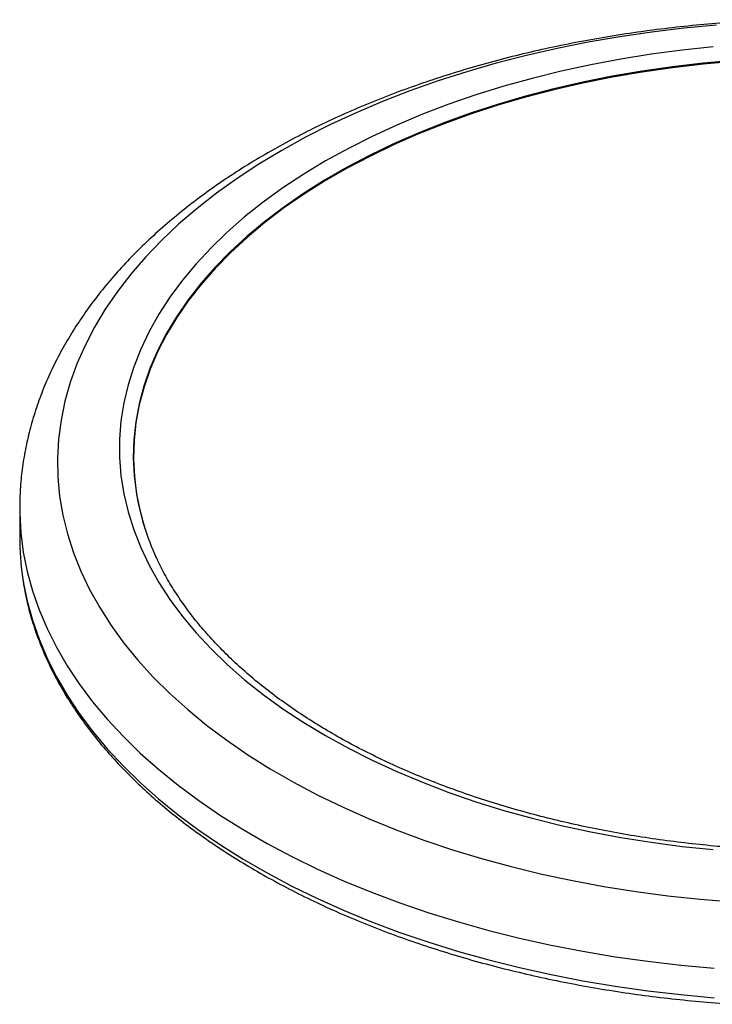
# Model space of a CAD drawing. Units: millimetres. Extents: x 0 to 42, y 0 to 29.8.
# Drawn here: x 35.2 to 35.9, y 20.4 to 21.4 of the extents above; entities that cross this region are included whole.
import ezdxf

# ---------------------------------------------------------------- set-up
doc = ezdxf.new("R2010")
doc.units = ezdxf.units.MM

msp = doc.modelspace()

# ---------------------------------------------------------------- linework, layer by layer
at = {"color": 7, "linetype": 'Continuous', "lineweight": 25}
msp.add_line((35.19153, 20.93046), (35.19153, 20.90107), dxfattribs=at)
at = {"color": 8, "linetype": 'Continuous', "lineweight": 25, "flags": 128}
for points in [[(35.88524, 21.41173), (35.85286, 21.40869), (35.82074, 21.40485), (35.78893, 21.40021), (35.7575, 21.39478), (35.7265, 21.38858), (35.69599, 21.38162), (35.66603, 21.3739), (35.63667, 21.36545), (35.60797, 21.35628), (35.57998, 21.3464), (35.55275, 21.33583), (35.52633, 21.3246), (35.50078, 21.31273), (35.47613, 21.30023), (35.45244, 21.28713), (35.42975, 21.27345), (35.4081, 21.25922), (35.38752, 21.24447), (35.36807, 21.22922), (35.34977, 21.2135), (35.33266, 21.19734), (35.31677, 21.18077), (35.30212, 21.16382), (35.28876, 21.14653), (35.27669, 21.12892), (35.26595, 21.11102), (35.25656, 21.09288), (35.24852, 21.07451), (35.24186, 21.05597), (35.23659, 21.03728), (35.23272, 21.01847), (35.23025, 20.99958), (35.22919, 20.98065), (35.22954, 20.96172), (35.23131, 20.94281), (35.23448, 20.92395), (35.23905, 20.9052), (35.24502, 20.88658), (35.25237, 20.86812), (35.26109, 20.84986), (35.27116, 20.83184), (35.28256, 20.81408), (35.29528, 20.79662), (35.30929, 20.7795), (35.32456, 20.76273), (35.34106, 20.74637), (35.35877, 20.73042), (35.37765, 20.71493), (35.39767, 20.69993), (35.41879, 20.68544), (35.44097, 20.67148), (35.46417, 20.65809), (35.48834, 20.64529), (35.51345, 20.63309), (35.53944, 20.62154), (35.56627, 20.61064), (35.59388, 20.60041), (35.62224, 20.59089), (35.65127, 20.58207), (35.68094, 20.57399), (35.71118, 20.56664), (35.74194, 20.56006), (35.77316, 20.55425), (35.80479, 20.54921), (35.83676, 20.54497), (35.86902, 20.54153), (35.90151, 20.53889)], [(35.8819, 21.39005), (35.85096, 21.38681), (35.8203, 21.38277), (35.78999, 21.37794), (35.76008, 21.37233), (35.73063, 21.36595), (35.70172, 21.35882), (35.67338, 21.35094), (35.64569, 21.34234), (35.6187, 21.33302), (35.59245, 21.32302), (35.56701, 21.31235), (35.54242, 21.30103), (35.51874, 21.28909), (35.49601, 21.27654), (35.47428, 21.26342), (35.45359, 21.24975), (35.43398, 21.23556), (35.41549, 21.22087), (35.39817, 21.20572), (35.38204, 21.19013), (35.36714, 21.17415), (35.35349, 21.15779), (35.34113, 21.1411), (35.33008, 21.1241), (35.32037, 21.10683), (35.312, 21.08933), (35.305, 21.07163), (35.29939, 21.05377), (35.29516, 21.03578), (35.29235, 21.0177), (35.29094, 20.99956), (35.29094, 20.98141), (35.29235, 20.96327), (35.29516, 20.94519), (35.29939, 20.9272), (35.305, 20.90934), (35.312, 20.89164), (35.32037, 20.87414), (35.33008, 20.85687), (35.34113, 20.83988), (35.35349, 20.82318), (35.36714, 20.80683), (35.38204, 20.79084), (35.39817, 20.77526), (35.41549, 20.76011), (35.43398, 20.74542), (35.45359, 20.73122), (35.47428, 20.71755), (35.49601, 20.70443), (35.51874, 20.69189), (35.54242, 20.67994), (35.56701, 20.66862), (35.59245, 20.65795), (35.6187, 20.64795), (35.64569, 20.63864), (35.67338, 20.63004), (35.70172, 20.62216), (35.73063, 20.61502), (35.76008, 20.60864), (35.78999, 20.60303), (35.8203, 20.5982), (35.85096, 20.59416), (35.8819, 20.59092)], [(35.9025, 21.37652), (35.87181, 21.37379), (35.84136, 21.37027), (35.81123, 21.36596), (35.78145, 21.36087), (35.75211, 21.355), (35.72326, 21.34838), (35.69496, 21.341), (35.66726, 21.3329), (35.64022, 21.32409), (35.61391, 21.31457), (35.58836, 21.30439), (35.56364, 21.29354), (35.53979, 21.28206), (35.51686, 21.26997), (35.49491, 21.2573), (35.47396, 21.24406), (35.45408, 21.23029), (35.43529, 21.21602), (35.41764, 21.20127), (35.40117, 21.18608), (35.3859, 21.17047), (35.37186, 21.15448), (35.35909, 21.13815), (35.34762, 21.12149), (35.33746, 21.10455), (35.32863, 21.08737), (35.32116, 21.06997), (35.31506, 21.05239), (35.31034, 21.03467), (35.30702, 21.01685), (35.30509, 20.99896), (35.30456, 20.98104), (35.30544, 20.96312), (35.30768, 20.94544)], [(35.19153, 20.93036), (35.19157, 20.92563), (35.19262, 20.90629), (35.19508, 20.887), (35.19893, 20.86779), (35.20417, 20.84868), (35.21079, 20.82972), (35.21879, 20.81093), (35.22813, 20.79236), (35.23882, 20.77402), (35.25083, 20.75596), (35.26414, 20.73821), (35.27872, 20.7208), (35.29456, 20.70375), (35.31161, 20.6871), (35.32986, 20.67088), (35.34927, 20.65511), (35.36981, 20.63982), (35.39144, 20.62505), (35.41412, 20.61081), (35.43781, 20.59713), (35.46248, 20.58404), (35.48807, 20.57155), (35.51455, 20.5597), (35.54186, 20.54849), (35.56996, 20.53796), (35.5988, 20.52811), (35.62833, 20.51897), (35.6585, 20.51055), (35.68925, 20.50287), (35.72054, 20.49594), (35.75229, 20.48977), (35.78447, 20.48437), (35.81701, 20.47976), (35.84986, 20.47593), (35.88295, 20.47291)], [(35.19429, 20.86268), (35.19508, 20.85761), (35.19893, 20.83839), (35.20417, 20.81928), (35.21079, 20.80032), (35.21879, 20.78154), (35.22813, 20.76296), (35.23882, 20.74463), (35.25083, 20.72657), (35.26414, 20.70882), (35.27872, 20.6914), (35.29456, 20.67435), (35.31161, 20.6577), (35.32986, 20.64148), (35.34927, 20.62571), (35.36981, 20.61043), (35.39144, 20.59565), (35.41412, 20.58141), (35.43781, 20.56774), (35.46248, 20.55464), (35.48807, 20.54216), (35.51455, 20.5303), (35.54186, 20.5191), (35.56996, 20.50856), (35.5988, 20.49871), (35.62833, 20.48957), (35.6585, 20.48115), (35.68925, 20.47347), (35.72054, 20.46654), (35.75229, 20.46037), (35.78447, 20.45497), (35.81701, 20.45036), (35.84986, 20.44654), (35.88295, 20.44351)]]:
    msp.add_lwpolyline(points, dxfattribs=at)
at = {"color": 7, "linetype": 'Continuous', "lineweight": 25, "flags": 128}
msp.add_lwpolyline([(35.90253, 21.37559), (35.87185, 21.37286), (35.84142, 21.36934), (35.81129, 21.36503), (35.78153, 21.35994), (35.7522, 21.35408), (35.72336, 21.34745), (35.69506, 21.34008), (35.66738, 21.33199), (35.64035, 21.32317), (35.61404, 21.31366), (35.5885, 21.30348), (35.56379, 21.29264), (35.53995, 21.28116), (35.51703, 21.26908), (35.49509, 21.25641), (35.47415, 21.24318), (35.45427, 21.22942), (35.43549, 21.21515), (35.41785, 21.20041), (35.40138, 21.18522), (35.38611, 21.16962), (35.37208, 21.15363), (35.35932, 21.1373), (35.34785, 21.12065), (35.33769, 21.10372), (35.32887, 21.08654), (35.3214, 21.06914), (35.31531, 21.05158), (35.31059, 21.03386), (35.30726, 21.01605), (35.30533, 20.99817), (35.30481, 20.98025), (35.30568, 20.96234), (35.30796, 20.94447), (35.31164, 20.92667), (35.31614, 20.91074)], dxfattribs=at)
at = {"color": 7, "linetype": 'Continuous', "lineweight": 25}
for centre, radius, start, end in [((35.55535, 20.98737), 0.25119, 189.60734, 204.90319), ((35.4596, 20.90111), 0.26807, 180.00829, 188.24195)]:
    msp.add_arc(centre, radius, start, end, dxfattribs=at)
for points, knots in [([(35.95973, 21.41721), (35.95705, 21.41717), (35.9438, 21.41696), (35.92001, 21.41583), (35.88842, 21.41381), (35.85699, 21.41099), (35.82577, 21.40743), (35.7948, 21.40313), (35.76412, 21.3981), (35.73379, 21.39234), (35.70385, 21.38585), (35.67435, 21.37865), (35.64532, 21.37074), (35.61682, 21.36213), (35.58889, 21.35283), (35.56157, 21.34285), (35.53491, 21.33221), (35.50894, 21.3209), (35.48371, 21.30895), (35.45926, 21.29636), (35.43563, 21.28315), (35.41286, 21.26934), (35.391, 21.25493), (35.37008, 21.23996), (35.35015, 21.22444), (35.33125, 21.20839), (35.31341, 21.19184), (35.29669, 21.17482), (35.2811, 21.15736), (35.2667, 21.1395), (35.2535, 21.12126), (35.24153, 21.1027), (35.23082, 21.08386), (35.22139, 21.06477), (35.21323, 21.04548), (35.20637, 21.02603), (35.2008, 21.00646), (35.1965, 20.98681), (35.19353, 20.9671), (35.19179, 20.94827), (35.19166, 20.93602), (35.1916, 20.93035)], [0, 0, 0, 0, 0.00667, 0.033071, 0.059476, 0.085886, 0.112304, 0.138731, 0.16517, 0.191622, 0.218088, 0.244572, 0.271074, 0.297595, 0.324139, 0.350704, 0.377292, 0.403902, 0.430535, 0.457188, 0.483859, 0.510544, 0.537237, 0.563929, 0.590607, 0.617259, 0.643869, 0.670419, 0.69689, 0.723259, 0.749507, 0.775613, 0.80156, 0.827338, 0.852939, 0.878366, 0.903626, 0.928735, 0.953717, 0.978599, 1, 1, 1, 1]), ([(36.47951, 20.70607), (36.47587, 20.704), (36.46529, 20.69797), (36.44711, 20.68838), (36.42471, 20.6775), (36.40149, 20.66718), (36.37753, 20.65742), (36.35284, 20.64826), (36.32749, 20.63971), (36.30151, 20.63178), (36.27496, 20.6245), (36.24788, 20.61787), (36.22033, 20.61191), (36.19235, 20.60663), (36.164, 20.60204), (36.13532, 20.59816), (36.10638, 20.59498), (36.07723, 20.59251), (36.04792, 20.59076), (36.0185, 20.58974), (35.98903, 20.58944), (35.95957, 20.58986), (35.93017, 20.59101), (35.90088, 20.59288), (35.87175, 20.59547), (35.84285, 20.59877), (35.81423, 20.60277), (35.78594, 20.60748), (35.75802, 20.61287), (35.73054, 20.61895), (35.70355, 20.62569), (35.67709, 20.63308), (35.65121, 20.64112), (35.62597, 20.64978), (35.6014, 20.65904), (35.57756, 20.66889), (35.55448, 20.67931), (35.53221, 20.69028), (35.5108, 20.70178), (35.49027, 20.71377), (35.47066, 20.72625), (35.45202, 20.73918), (35.43437, 20.75254), (35.41775, 20.76631), (35.40218, 20.78045), (35.38769, 20.79495), (35.3743, 20.80976), (35.36203, 20.82488), (35.3509, 20.84026), (35.34098, 20.8559), (35.33305, 20.86998), (35.32896, 20.8789), (35.32732, 20.88247)], [0, 0, 0, 0, 0.0106661, 0.0309679, 0.0512737, 0.0715824, 0.0918945, 0.1122103, 0.1325299, 0.1528533, 0.1731803, 0.1935109, 0.2138447, 0.2341814, 0.2545208, 0.2748625, 0.2952062, 0.3155515, 0.3358981, 0.3562455, 0.3765935, 0.3969417, 0.4172895, 0.4376367, 0.4579827, 0.4783274, 0.4986701, 0.5190107, 0.5393488, 0.5596839, 0.5800158, 0.6003442, 0.6206686, 0.640989, 0.6613051, 0.6816168, 0.7019241, 0.722227, 0.742526, 0.7628215, 0.7831143, 0.8034056, 0.8236966, 0.8439889, 0.8642852, 0.8845884, 0.9049024, 0.9252318, 0.9455819, 0.9659586, 0.9863679, 1, 1, 1, 1]), ([(35.19451, 20.86154), (35.19514, 20.85719), (35.19669, 20.84666), (35.20059, 20.83003), (35.20599, 20.81169), (35.21269, 20.79348), (35.22061, 20.77544), (35.22975, 20.7576), (35.24011, 20.73998), (35.25166, 20.72261), (35.26439, 20.70553), (35.27829, 20.68876), (35.29332, 20.67233), (35.30946, 20.65626), (35.32668, 20.64059), (35.34497, 20.62534), (35.36428, 20.61054), (35.38458, 20.5962), (35.40584, 20.58235), (35.42803, 20.56901), (35.4511, 20.5562), (35.47503, 20.54395), (35.49977, 20.53227), (35.52528, 20.52117), (35.55152, 20.51068), (35.57846, 20.5008), (35.60604, 20.49157), (35.63423, 20.48298), (35.66298, 20.47505), (35.69224, 20.46779), (35.72198, 20.46122), (35.75213, 20.45534), (35.78266, 20.45016), (35.81352, 20.44569), (35.84466, 20.44194), (35.87602, 20.43891), (35.90757, 20.43661), (35.93925, 20.43504), (35.97101, 20.4342), (36.0028, 20.43409), (36.03458, 20.43472), (36.06628, 20.43608), (36.09787, 20.43817), (36.1293, 20.44098), (36.1605, 20.44453), (36.19144, 20.44879), (36.22207, 20.45376), (36.25234, 20.45943), (36.2822, 20.46581), (36.3116, 20.47286), (36.3405, 20.4806), (36.36886, 20.489), (36.39662, 20.49805), (36.42375, 20.50774), (36.4502, 20.51805), (36.47593, 20.52897), (36.5009, 20.54049), (36.52507, 20.55258), (36.54285, 20.5622), (36.55257, 20.56778), (36.55473, 20.56901)], [0, 0, 0, 0, 0.012173, 0.0295, 0.046845, 0.064213, 0.081608, 0.09903, 0.11648, 0.133957, 0.151459, 0.168982, 0.186524, 0.204082, 0.221651, 0.23923, 0.256816, 0.274406, 0.291998, 0.309592, 0.327185, 0.344778, 0.362368, 0.379957, 0.397543, 0.415126, 0.432707, 0.450286, 0.467861, 0.485435, 0.503006, 0.520575, 0.538143, 0.555709, 0.573273, 0.590836, 0.608399, 0.62596, 0.643521, 0.661083, 0.678644, 0.696205, 0.713767, 0.731329, 0.748893, 0.766457, 0.784023, 0.801591, 0.81916, 0.836732, 0.854306, 0.871883, 0.889462, 0.907044, 0.92463, 0.942218, 0.959809, 0.977403, 0.995, 1, 1, 1, 1])]:
    msp.add_open_spline(points, degree=3, knots=knots, dxfattribs=at)

doc.saveas('drawing.dxf')
